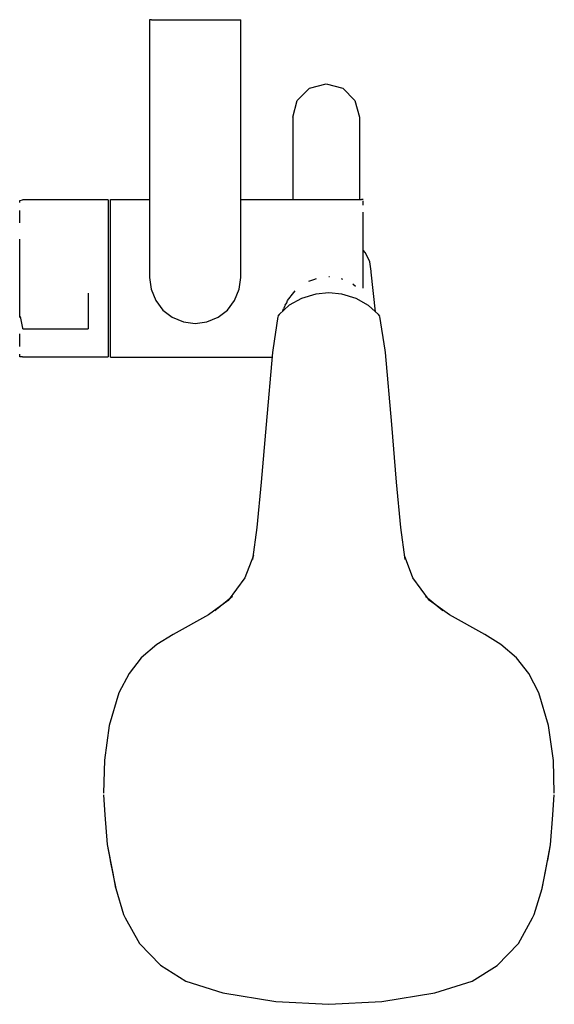
# Model space of a CAD drawing. Extents: x -0.064 to 0.064, y -0.118 to 0.118.
import ezdxf

# ---------------------------------------------------------------- set-up
doc = ezdxf.new("R2010")
doc.units = 0
doc.header["$MEASUREMENT"] = 0

msp = doc.modelspace()

# ---------------------------------------------------------------- linework, layer by layer
at = {"linetype": 'Continuous'}
for p, q in [((-0.033101, 0.118368), (-0.033101, 0.117868)), ((-0.032601, 0.118368), (-0.033101, 0.118368)), ((-0.033101, 0.117868), (-0.033101, 0.056342)), ((-0.032601, 0.118368), (-0.011601, 0.118368)), ((-0.011601, 0.118368), (-0.011101, 0.118368)), ((-0.011101, 0.117868), (-0.011101, 0.118368)), ((-0.011101, 0.056342), (-0.011101, 0.117868)), ((0.002481, 0.098954), (0.00541, 0.101882)), ((0.00541, 0.101882), (0.00941, 0.102954)), ((0.00941, 0.102954), (0.01341, 0.101882)), ((0.01341, 0.101882), (0.016338, 0.098954)), ((0.00141, 0.094954), (0.002481, 0.098954)), ((0.016338, 0.098954), (0.01741, 0.094954)), ((0.00141, 0.094916), (0.00141, 0.094409)), ((0.01741, 0.094916), (0.01741, 0.094409)), ((0.00141, 0.094409), (0.00141, 0.093178)), ((0.00141, 0.093178), (0.00141, 0.090966)), ((0.01741, 0.094409), (0.01741, 0.093178)), ((0.01741, 0.093178), (0.01741, 0.090966)), ((0.00141, 0.090966), (0.00141, 0.087519)), ((0.01741, 0.090966), (0.01741, 0.087519)), ((0.00141, 0.087519), (0.00141, 0.082579)), ((0.01741, 0.087519), (0.01741, 0.082579)), ((0.00141, 0.082579), (0.00141, 0.075893)), ((0.01741, 0.082579), (0.01741, 0.075893)), ((0.00141, 0.075893), (0.00141, 0.075122)), ((0.01741, 0.075893), (0.01741, 0.075122)), ((-0.064324, 0.074862), (-0.063612, 0.075049)), ((-0.064324, 0.074406), (-0.064324, 0.074862)), ((-0.043351, 0.075049), (-0.063612, 0.075049)), ((-0.04306, 0.075049), (-0.043351, 0.075049)), ((-0.04306, 0.075049), (-0.04306, 0.074406)), ((-0.04306, 0.074406), (-0.04306, 0.072521)), ((-0.042479, 0.075122), (-0.042159, 0.075122)), ((-0.042479, 0.07481), (-0.042479, 0.075122)), ((-0.042479, 0.073783), (-0.042479, 0.07481)), ((-0.042479, 0.072079), (-0.042479, 0.073783)), ((-0.042159, 0.075122), (-0.033101, 0.075122)), ((-0.011101, 0.075122), (0.001681, 0.075122)), ((0.001681, 0.075122), (0.005241, 0.075122)), ((0.005241, 0.075122), (0.010253, 0.075122)), ((0.010253, 0.075122), (0.014823, 0.075122)), ((0.014823, 0.075122), (0.017928, 0.075122)), ((0.018329, 0.075122), (0.017928, 0.075122)), ((0.018329, 0.073783), (0.018329, 0.07481)), ((-0.064324, 0.069521), (-0.064324, 0.072521)), ((-0.04306, 0.072521), (-0.04306, 0.069521)), ((-0.042479, 0.069763), (-0.042479, 0.072079)), ((0.018329, 0.069763), (0.018329, 0.072079)), ((-0.04306, 0.069521), (-0.04306, 0.065612)), ((-0.042479, 0.066926), (-0.042479, 0.069763)), ((0.018329, 0.066926), (0.018329, 0.069763)), ((-0.042479, 0.063675), (-0.042479, 0.066926)), ((0.018329, 0.063675), (0.018329, 0.066926)), ((-0.064324, 0.061061), (-0.064324, 0.065612)), ((-0.04306, 0.065612), (-0.04306, 0.061061)), ((-0.042479, 0.060137), (-0.042479, 0.063675)), ((0.018329, 0.060137), (0.018329, 0.063675)), ((0.018897, 0.062298), (0.018329, 0.062938)), ((0.019914, 0.060175), (0.018897, 0.062298)), ((-0.064324, 0.056176), (-0.064324, 0.061061)), ((-0.04306, 0.061061), (-0.04306, 0.056176)), ((-0.042479, 0.056446), (-0.042479, 0.060137)), ((0.018329, 0.056446), (0.018329, 0.060137)), ((0.02026, 0.057897), (0.019914, 0.060175)), ((0.020287, 0.057651), (0.02026, 0.057897)), ((0.021314, 0.048154), (0.020287, 0.057651)), ((-0.064324, 0.051291), (-0.064324, 0.056176)), ((-0.04306, 0.056176), (-0.04306, 0.051291)), ((-0.042479, 0.052744), (-0.042479, 0.056446)), ((-0.033101, 0.056342), (-0.032701, 0.053542)), ((-0.011501, 0.053542), (-0.011101, 0.056342)), ((0.005269, 0.055513), (0.006491, 0.055887)), ((0.006491, 0.055887), (0.007138, 0.056178)), ((0.010086, 0.056608), (0.010254, 0.056585)), ((0.013035, 0.056143), (0.013374, 0.055986)), ((0.015831, 0.054858), (0.01647, 0.054335)), ((0.018329, 0.054062), (0.018329, 0.056446)), ((-0.047858, 0.052636), (-0.047858, 0.049855)), ((-0.042479, 0.049175), (-0.042479, 0.052744)), ((-0.032701, 0.053542), (-0.031601, 0.050842)), ((-0.012601, 0.050842), (-0.011501, 0.053542)), ((0.000147, 0.050824), (0.001667, 0.052744)), ((0.001667, 0.052744), (0.001994, 0.053167)), ((0.006946, 0.052362), (0.003507, 0.051331)), ((0.010086, 0.052712), (0.006946, 0.052362)), ((0.013225, 0.052362), (0.010086, 0.052712)), ((0.016664, 0.051331), (0.013225, 0.052362)), ((0.018329, 0.053841), (0.018329, 0.054062)), ((-0.064324, 0.046739), (-0.064324, 0.051291)), ((-0.047858, 0.049855), (-0.047858, 0.0495)), ((-0.04306, 0.051291), (-0.04306, 0.046739)), ((-0.031601, 0.050842), (-0.029901, 0.048542)), ((-0.014301, 0.048542), (-0.012601, 0.050842)), ((-0.000406, 0.049716), (-0.000614, 0.049429)), ((-0.000406, 0.049716), (-0.00007, 0.050323)), ((-0.00007, 0.050323), (0.000147, 0.050824)), ((0.003507, 0.051331), (0.00053, 0.04969)), ((0.019641, 0.049689), (0.016664, 0.051331)), ((-0.047858, 0.0495), (-0.047858, 0.048976)), ((-0.047858, 0.048976), (-0.047858, 0.048319)), ((-0.047858, 0.048319), (-0.047858, 0.047574)), ((-0.047858, 0.047574), (-0.047858, 0.046791)), ((-0.042479, 0.045874), (-0.042479, 0.049175)), ((-0.029901, 0.048542), (-0.027601, 0.046842)), ((-0.016601, 0.046842), (-0.014301, 0.048542)), ((-0.001875, 0.047482), (-0.002198, 0.047107)), ((0.00053, 0.04969), (-0.001875, 0.047482)), ((-0.001006, 0.048375), (-0.000806, 0.048842)), ((-0.000614, 0.049429), (-0.000806, 0.048842)), ((0.022045, 0.047482), (0.019641, 0.049689)), ((0.022369, 0.047106), (0.022045, 0.047482)), ((-0.064222, 0.046977), (-0.063675, 0.044211)), ((-0.047858, 0.046791), (-0.047858, 0.046024)), ((-0.047858, 0.046024), (-0.047858, 0.045325)), ((-0.047858, 0.045325), (-0.047858, 0.044742)), ((-0.04306, 0.046739), (-0.04306, 0.04283)), ((-0.042479, 0.04297), (-0.042479, 0.045874)), ((-0.027601, 0.046842), (-0.024901, 0.045742)), ((-0.024901, 0.045742), (-0.022101, 0.045342)), ((-0.022101, 0.045342), (-0.019301, 0.045742)), ((-0.019301, 0.045742), (-0.016601, 0.046842)), ((-0.002205, 0.047035), (-0.003448, 0.038922)), ((0.023619, 0.038922), (0.022376, 0.047035)), ((-0.064324, 0.039831), (-0.064324, 0.04283)), ((-0.063675, 0.044211), (-0.063628, 0.044051)), ((-0.063515, 0.044054), (-0.063628, 0.044051)), ((-0.063515, 0.044054), (-0.04797, 0.044027)), ((-0.04797, 0.044027), (-0.047858, 0.04403)), ((-0.047858, 0.044742), (-0.047858, 0.044315)), ((-0.047858, 0.044315), (-0.047858, 0.044072)), ((-0.047858, 0.044072), (-0.047858, 0.04403)), ((-0.04306, 0.04283), (-0.04306, 0.039831)), ((-0.042479, 0.040573), (-0.042479, 0.04297)), ((-0.042479, 0.038775), (-0.042479, 0.040573)), ((-0.064324, 0.037303), (-0.064324, 0.037946)), ((-0.04306, 0.039831), (-0.04306, 0.037946)), ((-0.04306, 0.037946), (-0.04306, 0.037303)), ((-0.042479, 0.037647), (-0.042479, 0.038775)), ((-0.003524, 0.038361), (-0.005053, 0.021)), ((-0.003448, 0.038922), (-0.003524, 0.038361)), ((0.023695, 0.038361), (0.023619, 0.038922)), ((0.025224, 0.020999), (0.023695, 0.038361)), ((-0.063612, 0.037303), (-0.064324, 0.037303)), ((-0.063612, 0.037303), (-0.043351, 0.037303)), ((-0.043351, 0.037303), (-0.04306, 0.037303)), ((-0.042479, 0.03723), (-0.042479, 0.037647)), ((-0.042479, 0.03723), (-0.042159, 0.03723)), ((-0.042159, 0.03723), (-0.003624, 0.03723)), ((-0.005053, 0.021), (-0.006187, 0.007157)), ((0.026358, 0.007156), (0.025224, 0.020999)), ((-0.006187, 0.007157), (-0.007259, -0.003741)), ((0.02743, -0.003741), (0.026358, 0.007156)), ((-0.007259, -0.003741), (-0.008286, -0.011435)), ((0.028457, -0.011436), (0.02743, -0.003741)), ((-0.008094, -0.010497), (-0.010108, -0.015859)), ((0.030278, -0.015859), (0.028264, -0.010497)), ((-0.010108, -0.015859), (-0.014128, -0.021273)), ((0.034298, -0.021273), (0.030278, -0.015859)), ((-0.014128, -0.021273), (-0.018901, -0.024729)), ((-0.01315, -0.020307), (-0.017347, -0.023752)), ((0.037518, -0.023753), (0.033321, -0.020307)), ((0.039071, -0.024729), (0.034298, -0.021273)), ((-0.018901, -0.024729), (-0.027411, -0.029452)), ((0.047581, -0.029452), (0.039071, -0.024729)), ((-0.027411, -0.029452), (-0.031317, -0.031886)), ((0.051487, -0.031887), (0.047581, -0.029452)), ((-0.031317, -0.031886), (-0.035079, -0.03509)), ((0.05525, -0.03509), (0.051487, -0.031887)), ((-0.035079, -0.03509), (-0.037999, -0.038832)), ((0.058169, -0.038833), (0.05525, -0.03509)), ((-0.037999, -0.038832), (-0.040449, -0.0435)), ((0.060619, -0.043501), (0.058169, -0.038833)), ((-0.040449, -0.0435), (-0.042769, -0.051361)), ((0.062939, -0.051362), (0.060619, -0.043501)), ((-0.042769, -0.051361), (-0.04393, -0.059708)), ((0.0641, -0.059709), (0.062939, -0.051362)), ((-0.04393, -0.059708), (-0.044154, -0.067572)), ((0.064324, -0.067573), (0.0641, -0.059709)), ((-0.044126, -0.067983), (-0.043821, -0.072779)), ((0.063991, -0.07278), (0.064296, -0.067984)), ((-0.043821, -0.072779), (-0.043236, -0.079984)), ((0.063406, -0.079985), (0.063991, -0.07278)), ((-0.043236, -0.079984), (-0.042567, -0.083747)), ((-0.043236, -0.079984), (-0.04193, -0.086848)), ((0.062099, -0.086849), (0.063406, -0.079985)), ((0.062736, -0.083748), (0.063406, -0.079985)), ((-0.042567, -0.083747), (-0.042542, -0.083886)), ((-0.042542, -0.083886), (-0.041208, -0.09054)), ((0.061378, -0.090541), (0.062712, -0.083887)), ((0.062712, -0.083887), (0.062736, -0.083748)), ((-0.04193, -0.086848), (-0.041234, -0.090409)), ((0.061403, -0.09041), (0.062099, -0.086849)), ((-0.041208, -0.09054), (-0.039312, -0.096796)), ((0.059481, -0.096797), (0.061378, -0.090541)), ((-0.039312, -0.096796), (-0.038922, -0.097551)), ((0.059091, -0.097552), (0.059481, -0.096797)), ((-0.038922, -0.097551), (-0.035531, -0.103719)), ((0.0557, -0.10372), (0.059091, -0.097552)), ((-0.035531, -0.103719), (-0.0304, -0.108997)), ((0.050569, -0.108998), (0.0557, -0.10372)), ((-0.0304, -0.108997), (-0.024364, -0.112787)), ((0.044533, -0.112788), (0.050569, -0.108998)), ((-0.024364, -0.112787), (-0.015417, -0.115611)), ((0.035586, -0.115611), (0.044533, -0.112788)), ((-0.015417, -0.115611), (-0.002668, -0.117711)), ((0.022837, -0.117711), (0.035586, -0.115611)), ((-0.002668, -0.117711), (0.010085, -0.118368)), ((0.010085, -0.118368), (0.022837, -0.117711))]:
    msp.add_line(p, q, dxfattribs=at)

doc.saveas('drawing.dxf')
